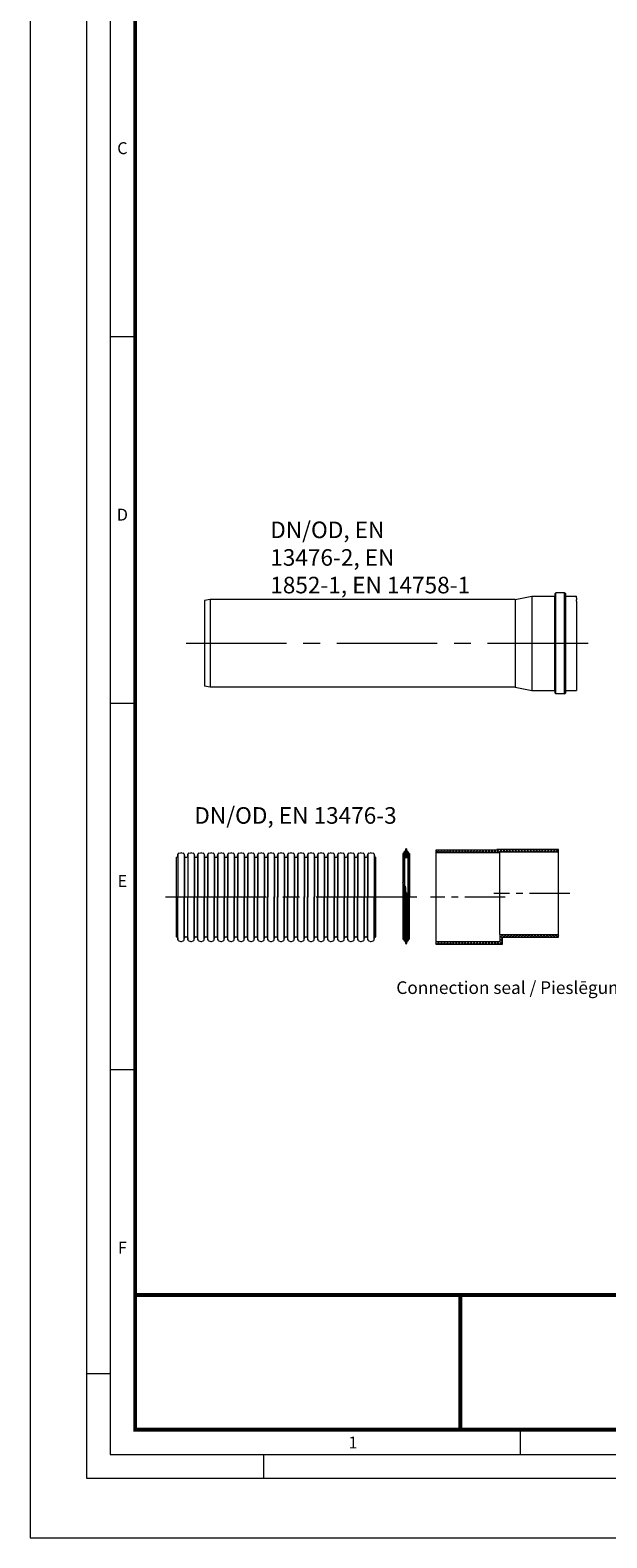
# Model space of a CAD drawing. Units: millimetres. Extents: x 0 to 381, y 0 to 227.
# Drawn here: x 221 to 275, y 0 to 143 of the extents above; entities that cross this region are included whole.
import ezdxf
from ezdxf import colors
from ezdxf.entities.mleader import LeaderData, LeaderLine
from ezdxf.math import Vec2, Vec3

# ---------------------------------------------------------------- set-up
doc = ezdxf.new("R2010")
doc.units = ezdxf.units.MM
doc.linetypes.add('CENTER2', pattern=[28.575, 19.05, -3.175, 3.175, -3.175])
doc.layers.get('0').update_dxf_attribs({"lineweight": 15})
for name, color, linetype, lineweight in [('Centre line', 5, 'CENTER2', 0), ('EvoGofra', 7, 'Continuous', 0), ('EvoMono', 7, 'Continuous', 0)]:
    doc.layers.add(name, color=color, linetype=linetype, lineweight=lineweight)
doc.layers.add('Defpoint', color=7, linetype='Continuous', lineweight=0, plot=False)
doc.layers.add('EvoRamisA4', color=7, linetype='Continuous')
doc.styles.add('ARIAL', font='ARIAL.TTF')
doc.styles.add('EVO_N', font='ARIALN.TTF')
doc.styles.get("Standard").update_dxf_attribs({"font": 'arial.ttf'})
pattern_1 = [(135, (199.68594, -105.40968), (-0.14073977, -0.14073977), []), (225, (199.68594, -105.40968), (0.14073977, -0.14073977), [])]

msp = doc.modelspace()

# ---------------------------------------------------------------- hatches: boundary and pattern name
at = {"layer": 'EvoGofra', "true_color": 0x5538d6}
h = msp.add_hatch(dxfattribs=at)
h.set_pattern_fill('ANSI37', color=173, scale=0.01642, angle=90, style=0)
h.set_pattern_definition([(135, (-2973.03933, 1655.250907), (-0.0368632768, -0.0368632768), []), (225, (-2973.03933, 1655.250907), (0.0368632768, -0.0368632768), [])])
h.paths.add_polyline_path([(256.43516, 64.54008), (256.14382, 64.54008), (256.13153, 64.55238), (256.13153, 64.56467, 0.249851307), (256.19115, 64.66301, 0.155775039), (256.12905, 64.80475, 0.155775039), (255.99631, 64.88428), (255.98401, 64.89657, -0.414213562), (255.99631, 64.90886), (256.1051, 64.90886), (256.11739, 64.90886), (256.17885, 64.90886), (256.19115, 64.92116), (256.19115, 64.9993, 0.339454259), (256.18203, 65.01118), (256.17885, 65.01203), (256.11739, 65.0285), (256.1051, 65.03179), (256.1051, 65.08096, 0.296800207), (256.26545, 65.33885, -0.420308399), (256.27774, 65.3514), (256.30124, 65.3514, -0.420308399), (256.31353, 65.33885, 0.296800207), (256.47388, 65.08096), (256.47388, 65.03179), (256.46159, 65.0285), (256.40012, 65.01203), (256.39694, 65.01118, 0.339454259), (256.38783, 64.9993), (256.38783, 64.92116), (256.40012, 64.90886), (256.46159, 64.90886), (256.47388, 64.90886), (256.58267, 64.90886, -0.414213562), (256.59496, 64.89657), (256.58267, 64.88428, 0.155775039), (256.44992, 64.80475, 0.155775039), (256.38783, 64.66301, 0.249851307), (256.44745, 64.56467), (256.44745, 64.55238)])
at = {"layer": 'EvoMono'}
h = msp.add_hatch(dxfattribs=at)
h.set_pattern_fill('ANSI37', color=10, scale=0.062689, angle=90, style=0)
h.set_pattern_definition(pattern_1)
h.paths.add_polyline_path([(265.16653, 64.98664), (265.16653, 65.02208), (270.73604, 65.02208), (270.73604, 65.27524), (268.95738, 65.27524), (268.72526, 65.27524), (268.48385, 65.27524), (264.88899, 65.27524), (264.89085, 65.2398), (259.0907, 65.2398), (259.0907, 64.98664)])
h = msp.add_hatch(dxfattribs=at)
h.set_pattern_fill('ANSI37', color=10, scale=0.062689, angle=90, style=0)
h.set_pattern_definition(pattern_1)
h.paths.add_polyline_path([(259.0907, 56.3201), (265.41969, 56.3201), (265.41969, 56.96312), (268.48385, 56.96312), (268.72526, 56.96312), (268.95738, 56.96312), (270.73604, 56.96312), (270.73604, 57.21627), (270.73604, 57.21628), (265.16653, 57.21628), (265.16653, 56.57326), (259.0907, 56.57326)])

# ---------------------------------------------------------------- linework, layer by layer
msp.add_line((234.48123, 64.56443), (234.48123, 56.99547))
at = {"layer": 'Centre line', "ltscale": 0.5}
for p, q in [((273.52905, 84.83943), (235.06269, 84.83943)), ((257.29689, 60.77995), (233.36237, 60.77995))]:
    msp.add_line(p, q, dxfattribs=at)
at = {"layer": 'Centre line', "ltscale": 0.2}
for p, q in [((265.66159, 60.77995), (258.58438, 60.77995)), ((271.80546, 61.11918), (264.60904, 61.11918))]:
    msp.add_line(p, q, dxfattribs=at)
at = {"layer": 'Defpoint', "color": 3}
msp.add_lwpolyline([(220.65, 227.205), (220.65, 0), (381.3, 0), (381.3, 227.205)], close=True, dxfattribs=at)
at = {"layer": 'EvoGofra', "color": 7, "linetype": 'Continuous'}
for p, q in [((234.48123, 64.56443), (234.54835, 64.56443)), ((234.63197, 64.63712), (234.65936, 64.83202)), ((234.63197, 64.63712), (234.63197, 60.76445)), ((234.65936, 64.83202), (234.65936, 60.76445)), ((234.75201, 64.93674), (234.92218, 64.98234)), ((234.98775, 64.98234), (235.15792, 64.93674)), ((235.25057, 64.83202), (235.25057, 60.76445)), ((235.25057, 64.83202), (235.27796, 64.63712)), ((235.27796, 64.63712), (235.27796, 60.76445)), ((235.36159, 64.56443), (235.49581, 64.56443)), ((235.57943, 64.63712), (235.60682, 64.83202)), ((235.57943, 64.63712), (235.57943, 60.76445)), ((235.60682, 64.83202), (235.60682, 60.76445)), ((235.69947, 64.93674), (235.86965, 64.98234)), ((235.93521, 64.98234), (236.10539, 64.93674)), ((236.19804, 64.83202), (236.19804, 60.76445)), ((236.19804, 64.83202), (236.22543, 64.63712)), ((236.22543, 64.63712), (236.22543, 60.76445)), ((236.30905, 64.56443), (236.44327, 64.56443)), ((236.5269, 64.63712), (236.55429, 64.83202)), ((236.5269, 64.63712), (236.5269, 60.76445)), ((236.55429, 64.83202), (236.55429, 60.76445)), ((236.64694, 64.93674), (236.81711, 64.98234)), ((236.88268, 64.98234), (237.05285, 64.93674)), ((237.14316, 64.83202), (237.14316, 60.76445)), ((237.1455, 64.83202), (237.17289, 64.63712)), ((237.17055, 64.63712), (237.17055, 60.76445)), ((237.25651, 64.56443), (237.32128, 64.56443)), ((237.32128, 64.56443), (237.3884, 64.56443)), ((237.47202, 64.63712), (237.49941, 64.83202)), ((237.47202, 64.63712), (237.47202, 60.76445)), ((237.49941, 64.83202), (237.49941, 60.76445)), ((237.59206, 64.93674), (237.76223, 64.98234)), ((237.8278, 64.98234), (237.99797, 64.93674)), ((238.09062, 64.83202), (238.09062, 60.76445)), ((238.09062, 64.83202), (238.11801, 64.63712)), ((238.11801, 64.63712), (238.11801, 60.76445)), ((238.20164, 64.56443), (238.33586, 64.56443)), ((238.41948, 64.63712), (238.44687, 64.83202)), ((238.41948, 64.63712), (238.41948, 60.76445)), ((238.44687, 64.83202), (238.44687, 60.76445)), ((238.53952, 64.93674), (238.7097, 64.98234)), ((238.77526, 64.98234), (238.94544, 64.93674)), ((239.03809, 64.83202), (239.03809, 60.76445)), ((239.03809, 64.83202), (239.06548, 64.63712)), ((239.06548, 64.63712), (239.06548, 60.76445)), ((239.1491, 64.56443), (239.21621, 64.56443)), ((239.21621, 64.56443), (239.28332, 64.56443)), ((239.36694, 64.63712), (239.39434, 64.83202)), ((239.36694, 64.63556), (239.36694, 60.76288)), ((239.39434, 64.83045), (239.39434, 60.76288)), ((239.48699, 64.93674), (239.65716, 64.98234)), ((239.72273, 64.98234), (239.8929, 64.93674)), ((239.98555, 64.83202), (239.98555, 60.76445)), ((239.98555, 64.83202), (240.01294, 64.63712)), ((240.01294, 64.63712), (240.01294, 60.76445)), ((240.09656, 64.56443), (240.23079, 64.56443)), ((240.31441, 64.63712), (240.3418, 64.83202)), ((240.31441, 64.63712), (240.31441, 60.76445)), ((240.3418, 64.83202), (240.3418, 60.76445)), ((240.43445, 64.93674), (240.60462, 64.98234)), ((240.67019, 64.98234), (240.84036, 64.93674)), ((240.93301, 64.83202), (240.93301, 60.76445)), ((240.93301, 64.83202), (240.9604, 64.63712)), ((240.9604, 64.63712), (240.9604, 60.76445)), ((241.04403, 64.56443), (241.17825, 64.56443)), ((241.26187, 64.63712), (241.28926, 64.83202)), ((241.26187, 64.63712), (241.26187, 60.76445)), ((241.28926, 64.83202), (241.28926, 60.76445)), ((241.38191, 64.93674), (241.55209, 64.98234)), ((241.61765, 64.98234), (241.78783, 64.93674)), ((241.88048, 64.83202), (241.88048, 60.76445)), ((241.88048, 64.83202), (241.90787, 64.63712)), ((241.90787, 64.63712), (241.90787, 60.76445)), ((241.99149, 64.56443), (242.0586, 64.56443)), ((242.0586, 64.56443), (242.12571, 64.56443)), ((242.20934, 64.63712), (242.23673, 64.83202)), ((242.20934, 64.63712), (242.20934, 60.76445)), ((242.23673, 64.83202), (242.23673, 60.76445)), ((242.32938, 64.93674), (242.49955, 64.98234)), ((242.56512, 64.98234), (242.73529, 64.93674)), ((242.82794, 64.83202), (242.82794, 60.76445)), ((242.82794, 64.83202), (242.85533, 64.63712)), ((242.85533, 64.63712), (242.85533, 60.76445)), ((242.93895, 64.56443), (243.07318, 64.56443)), ((243.1568, 64.63712), (243.18419, 64.83202)), ((243.1568, 64.63712), (243.1568, 60.76445)), ((243.18419, 64.83202), (243.18419, 60.76445)), ((243.27684, 64.93674), (243.44701, 64.98234)), ((243.51258, 64.98234), (243.68275, 64.93674)), ((243.7754, 64.83202), (243.7754, 60.76445)), ((243.7754, 64.83202), (243.80279, 64.63712)), ((243.80279, 64.63712), (243.80279, 60.76445)), ((243.88642, 64.56443), (244.02064, 64.56443)), ((244.10426, 64.63712), (244.13165, 64.83202)), ((244.10426, 64.63712), (244.10426, 60.76445)), ((244.13165, 64.83202), (244.13165, 60.76445)), ((244.2243, 64.93674), (244.39448, 64.98234)), ((244.46004, 64.98234), (244.63022, 64.93674)), ((244.72287, 64.83202), (244.72287, 60.76445)), ((244.72287, 64.83202), (244.75026, 64.63712)), ((244.75026, 64.63712), (244.75026, 60.76445)), ((244.83388, 64.56443), (244.9681, 64.56443)), ((245.05173, 64.63712), (245.07912, 64.83202)), ((245.05173, 64.63712), (245.05173, 60.76445)), ((245.07912, 64.83202), (245.07912, 60.76445)), ((245.17177, 64.93674), (245.34194, 64.98234)), ((245.40751, 64.98234), (245.57768, 64.93674)), ((245.67033, 64.83202), (245.67033, 60.76445)), ((245.67033, 64.83202), (245.69772, 64.63712)), ((245.69772, 64.63712), (245.69772, 60.76445)), ((245.78134, 64.56443), (245.91557, 64.56443)), ((245.99919, 64.63712), (246.02658, 64.83202)), ((245.99919, 64.63712), (245.99919, 60.76445)), ((246.02658, 64.83202), (246.02658, 60.76445)), ((246.11923, 64.93674), (246.2894, 64.98234)), ((246.35497, 64.98234), (246.52515, 64.93674)), ((246.6178, 64.83202), (246.6178, 60.76445)), ((246.6178, 64.83202), (246.64519, 64.63712)), ((246.64519, 64.63712), (246.64519, 60.76445)), ((246.72881, 64.56443), (246.86303, 64.56443)), ((246.94665, 64.63712), (246.97404, 64.83202)), ((246.94665, 64.63712), (246.94665, 60.76445)), ((246.97404, 64.83202), (246.97404, 60.76445)), ((247.06669, 64.93674), (247.23687, 64.98234)), ((247.30243, 64.98234), (247.47261, 64.93674)), ((247.56526, 64.83202), (247.56526, 60.76445)), ((247.56526, 64.83202), (247.59265, 64.63712)), ((247.59265, 64.63712), (247.59265, 60.76445)), ((247.67627, 64.56443), (247.81049, 64.56443)), ((247.89412, 64.63712), (247.92151, 64.83202)), ((247.89412, 64.63712), (247.89412, 60.76445)), ((247.92151, 64.83202), (247.92151, 60.76445)), ((248.01416, 64.93674), (248.18433, 64.98234)), ((248.2499, 64.98234), (248.42007, 64.93674)), ((248.51038, 64.83202), (248.51038, 60.76445)), ((248.51272, 64.83202), (248.54011, 64.63712)), ((248.53777, 64.63712), (248.53777, 60.76445)), ((248.62374, 64.56443), (248.68851, 64.56443)), ((248.68851, 64.56443), (248.75562, 64.56443)), ((248.83924, 64.63712), (248.86663, 64.83202)), ((248.83924, 64.63712), (248.83924, 60.76445)), ((248.86663, 64.83202), (248.86663, 60.76445)), ((248.95928, 64.93674), (249.12945, 64.98234)), ((249.19502, 64.98234), (249.36519, 64.93674)), ((249.45784, 64.83202), (249.45784, 60.76445)), ((249.45784, 64.83202), (249.48523, 64.63712)), ((249.48523, 64.63712), (249.48523, 60.76445)), ((249.56886, 64.56443), (249.70308, 64.56443)), ((249.7867, 64.63712), (249.81409, 64.83202)), ((249.7867, 64.63712), (249.7867, 60.76445)), ((249.81409, 64.83202), (249.81409, 60.76445)), ((249.90674, 64.93674), (250.07692, 64.98234)), ((250.14248, 64.98234), (250.31266, 64.93674)), ((250.40531, 64.83202), (250.40531, 60.76445)), ((250.40531, 64.83202), (250.4327, 64.63712)), ((250.4327, 64.63712), (250.4327, 60.76445)), ((250.51632, 64.56443), (250.58343, 64.56443)), ((250.58343, 64.56443), (250.65054, 64.56443)), ((250.73417, 64.63712), (250.76156, 64.83202)), ((250.73417, 64.63556), (250.73417, 60.76288)), ((250.76156, 64.83045), (250.76156, 60.76288)), ((250.85421, 64.93674), (251.02438, 64.98234)), ((251.08995, 64.98234), (251.26012, 64.93674)), ((251.35277, 64.83202), (251.35277, 60.76445)), ((251.35277, 64.83202), (251.38016, 64.63712)), ((251.38016, 64.63712), (251.38016, 60.76445)), ((251.46378, 64.56443), (251.59801, 64.56443)), ((251.68163, 64.63712), (251.70902, 64.83202)), ((251.68163, 64.63712), (251.68163, 60.76445)), ((251.70902, 64.83202), (251.70902, 60.76445)), ((251.80167, 64.93674), (251.97184, 64.98234)), ((252.03741, 64.98234), (252.20759, 64.93674)), ((252.30024, 64.83202), (252.30024, 60.76445)), ((252.30024, 64.83202), (252.32763, 64.63712)), ((252.32763, 64.63712), (252.32763, 60.76445)), ((252.41125, 64.56443), (252.54547, 64.56443)), ((252.62909, 64.63712), (252.65648, 64.83202)), ((252.62909, 64.63712), (252.62909, 60.76445)), ((252.65648, 64.83202), (252.65648, 60.76445)), ((252.74913, 64.93674), (252.91931, 64.98234)), ((252.98487, 64.98234), (253.15505, 64.93674)), ((253.2477, 64.83202), (253.2477, 60.76445)), ((253.2477, 64.83202), (253.27509, 64.63712)), ((253.27509, 64.63712), (253.27509, 60.76445)), ((253.35871, 64.56443), (253.42582, 64.56443)), ((234.63197, 56.92278), (234.63197, 60.79546)), ((234.65936, 56.72788), (234.65936, 60.79546)), ((235.25057, 56.72788), (235.25057, 60.79546)), ((235.27796, 56.92278), (235.27796, 60.79546)), ((235.57943, 56.92278), (235.57943, 60.79546)), ((235.60682, 56.72788), (235.60682, 60.79546)), ((236.19804, 56.72788), (236.19804, 60.79546)), ((236.22543, 56.92278), (236.22543, 60.79546)), ((236.5269, 56.92278), (236.5269, 60.79546)), ((236.55429, 56.72788), (236.55429, 60.79546)), ((237.14316, 56.72788), (237.14316, 60.79546)), ((237.17055, 56.92278), (237.17055, 60.79546)), ((237.47202, 56.92278), (237.47202, 60.79546)), ((237.49941, 56.72788), (237.49941, 60.79546)), ((238.09062, 56.72788), (238.09062, 60.79546)), ((238.11801, 56.92278), (238.11801, 60.79546)), ((238.41948, 56.92278), (238.41948, 60.79546)), ((238.44687, 56.72788), (238.44687, 60.79546)), ((239.03809, 56.72788), (239.03809, 60.79546)), ((239.06548, 56.92278), (239.06548, 60.79546)), ((239.36694, 56.92434), (239.36694, 60.79702)), ((239.39434, 56.72945), (239.39434, 60.79702)), ((239.98555, 56.72788), (239.98555, 60.79546)), ((240.01294, 56.92278), (240.01294, 60.79546)), ((240.31441, 56.92278), (240.31441, 60.79546)), ((240.3418, 56.72788), (240.3418, 60.79546)), ((240.93301, 56.72788), (240.93301, 60.79546)), ((240.9604, 56.92278), (240.9604, 60.79546)), ((241.26187, 56.92278), (241.26187, 60.79546)), ((241.28926, 56.72788), (241.28926, 60.79546)), ((241.88048, 56.72788), (241.88048, 60.79546)), ((241.90787, 56.92278), (241.90787, 60.79546)), ((242.20934, 56.92278), (242.20934, 60.79546)), ((242.23673, 56.72788), (242.23673, 60.79546)), ((242.82794, 56.72788), (242.82794, 60.79546)), ((242.85533, 56.92278), (242.85533, 60.79546)), ((243.1568, 56.92278), (243.1568, 60.79546)), ((243.18419, 56.72788), (243.18419, 60.79546)), ((243.7754, 56.72788), (243.7754, 60.79546)), ((243.80279, 56.92278), (243.80279, 60.79546)), ((244.10426, 56.92278), (244.10426, 60.79546)), ((244.13165, 56.72788), (244.13165, 60.79546)), ((244.72287, 56.72788), (244.72287, 60.79546)), ((244.75026, 56.92278), (244.75026, 60.79546)), ((245.05173, 56.92278), (245.05173, 60.79546)), ((245.07912, 56.72788), (245.07912, 60.79546)), ((245.67033, 56.72788), (245.67033, 60.79546)), ((245.69772, 56.92278), (245.69772, 60.79546)), ((245.99919, 56.92278), (245.99919, 60.79546)), ((246.02658, 56.72788), (246.02658, 60.79546)), ((246.6178, 56.72788), (246.6178, 60.79546)), ((246.64519, 56.92278), (246.64519, 60.79546)), ((246.94665, 56.92278), (246.94665, 60.79546)), ((246.97404, 56.72788), (246.97404, 60.79546)), ((247.56526, 56.72788), (247.56526, 60.79546)), ((247.59265, 56.92278), (247.59265, 60.79546)), ((247.89412, 56.92278), (247.89412, 60.79546)), ((247.92151, 56.72788), (247.92151, 60.79546)), ((248.51038, 56.72788), (248.51038, 60.79546)), ((248.53777, 56.92278), (248.53777, 60.79546)), ((248.83924, 56.92278), (248.83924, 60.79546)), ((248.86663, 56.72788), (248.86663, 60.79546)), ((249.45784, 56.72788), (249.45784, 60.79546)), ((249.48523, 56.92278), (249.48523, 60.79546)), ((249.7867, 56.92278), (249.7867, 60.79546)), ((249.81409, 56.72788), (249.81409, 60.79546)), ((250.40531, 56.72788), (250.40531, 60.79546)), ((250.4327, 56.92278), (250.4327, 60.79546)), ((250.73417, 56.92434), (250.73417, 60.79702)), ((250.76156, 56.72945), (250.76156, 60.79702)), ((251.35277, 56.72788), (251.35277, 60.79546)), ((251.38016, 56.92278), (251.38016, 60.79546)), ((251.68163, 56.92278), (251.68163, 60.79546)), ((251.70902, 56.72788), (251.70902, 60.79546)), ((252.30024, 56.72788), (252.30024, 60.79546)), ((252.32763, 56.92278), (252.32763, 60.79546)), ((252.62909, 56.92278), (252.62909, 60.79546)), ((252.65648, 56.72788), (252.65648, 60.79546)), ((253.2477, 56.72788), (253.2477, 60.79546)), ((253.27509, 56.92278), (253.27509, 60.79546)), ((234.48123, 56.99547), (234.54835, 56.99547)), ((234.63197, 56.92278), (234.65936, 56.72788)), ((234.75201, 56.62316), (234.92218, 56.57756)), ((234.98775, 56.57756), (235.15792, 56.62316)), ((235.25057, 56.72788), (235.27796, 56.92278)), ((235.36159, 56.99547), (235.49581, 56.99547)), ((235.57943, 56.92278), (235.60682, 56.72788)), ((235.69947, 56.62316), (235.86965, 56.57756)), ((235.93521, 56.57756), (236.10539, 56.62316)), ((236.19804, 56.72788), (236.22543, 56.92278)), ((236.30905, 56.99547), (236.44327, 56.99547)), ((236.5269, 56.92278), (236.55429, 56.72788)), ((236.64694, 56.62316), (236.81711, 56.57756)), ((236.88268, 56.57756), (237.05285, 56.62316)), ((237.1455, 56.72788), (237.17289, 56.92278)), ((237.25651, 56.99547), (237.32128, 56.99547)), ((237.32128, 56.99547), (237.3884, 56.99547)), ((237.47202, 56.92278), (237.49941, 56.72788)), ((237.59206, 56.62316), (237.76223, 56.57756)), ((237.8278, 56.57756), (237.99797, 56.62316)), ((238.09062, 56.72788), (238.11801, 56.92278)), ((238.20164, 56.99547), (238.33586, 56.99547)), ((238.41948, 56.92278), (238.44687, 56.72788)), ((238.53952, 56.62316), (238.7097, 56.57756)), ((238.77526, 56.57756), (238.94544, 56.62316)), ((239.03809, 56.72788), (239.06548, 56.92278)), ((239.1491, 56.99547), (239.21621, 56.99547)), ((239.21621, 56.99547), (239.28332, 56.99547)), ((239.36694, 56.92278), (239.39434, 56.72788)), ((239.48699, 56.62316), (239.65716, 56.57756)), ((239.72273, 56.57756), (239.8929, 56.62316)), ((239.98555, 56.72788), (240.01294, 56.92278)), ((240.09656, 56.99547), (240.23079, 56.99547)), ((240.31441, 56.92278), (240.3418, 56.72788)), ((240.43445, 56.62316), (240.60462, 56.57756)), ((240.67019, 56.57756), (240.84036, 56.62316)), ((240.93301, 56.72788), (240.9604, 56.92278)), ((241.04403, 56.99547), (241.17825, 56.99547)), ((241.26187, 56.92278), (241.28926, 56.72788)), ((241.38191, 56.62316), (241.55209, 56.57756)), ((241.61765, 56.57756), (241.78783, 56.62316)), ((241.88048, 56.72788), (241.90787, 56.92278)), ((241.99149, 56.99547), (242.0586, 56.99547)), ((242.0586, 56.99547), (242.12571, 56.99547)), ((242.20934, 56.92278), (242.23673, 56.72788)), ((242.32938, 56.62316), (242.49955, 56.57756)), ((242.56512, 56.57756), (242.73529, 56.62316)), ((242.82794, 56.72788), (242.85533, 56.92278)), ((242.93895, 56.99547), (243.07318, 56.99547)), ((243.1568, 56.92278), (243.18419, 56.72788)), ((243.27684, 56.62316), (243.44701, 56.57756)), ((243.51258, 56.57756), (243.68275, 56.62316)), ((243.7754, 56.72788), (243.80279, 56.92278)), ((243.88642, 56.99547), (244.02064, 56.99547)), ((244.10426, 56.92278), (244.13165, 56.72788)), ((244.2243, 56.62316), (244.39448, 56.57756)), ((244.46004, 56.57756), (244.63022, 56.62316)), ((244.72287, 56.72788), (244.75026, 56.92278)), ((244.83388, 56.99547), (244.9681, 56.99547)), ((245.05173, 56.92278), (245.07912, 56.72788)), ((245.17177, 56.62316), (245.34194, 56.57756)), ((245.40751, 56.57756), (245.57768, 56.62316)), ((245.67033, 56.72788), (245.69772, 56.92278)), ((245.78134, 56.99547), (245.91557, 56.99547)), ((245.99919, 56.92278), (246.02658, 56.72788)), ((246.11923, 56.62316), (246.2894, 56.57756)), ((246.35497, 56.57756), (246.52515, 56.62316)), ((246.6178, 56.72788), (246.64519, 56.92278)), ((246.72881, 56.99547), (246.86303, 56.99547)), ((246.94665, 56.92278), (246.97404, 56.72788)), ((247.06669, 56.62316), (247.23687, 56.57756)), ((247.30243, 56.57756), (247.47261, 56.62316)), ((247.56526, 56.72788), (247.59265, 56.92278)), ((247.67627, 56.99547), (247.81049, 56.99547)), ((247.89412, 56.92278), (247.92151, 56.72788)), ((248.01416, 56.62316), (248.18433, 56.57756)), ((248.2499, 56.57756), (248.42007, 56.62316)), ((248.51272, 56.72788), (248.54011, 56.92278)), ((248.62374, 56.99547), (248.68851, 56.99547)), ((248.68851, 56.99547), (248.75562, 56.99547)), ((248.83924, 56.92278), (248.86663, 56.72788)), ((248.95928, 56.62316), (249.12945, 56.57756)), ((249.19502, 56.57756), (249.36519, 56.62316)), ((249.45784, 56.72788), (249.48523, 56.92278)), ((249.56886, 56.99547), (249.70308, 56.99547)), ((249.7867, 56.92278), (249.81409, 56.72788)), ((249.90674, 56.62316), (250.07692, 56.57756)), ((250.14248, 56.57756), (250.31266, 56.62316)), ((250.40531, 56.72788), (250.4327, 56.92278)), ((250.51632, 56.99547), (250.58343, 56.99547)), ((250.58343, 56.99547), (250.65054, 56.99547)), ((250.73417, 56.92278), (250.76156, 56.72788)), ((250.85421, 56.62316), (251.02438, 56.57756)), ((251.08995, 56.57756), (251.26012, 56.62316)), ((251.35277, 56.72788), (251.38016, 56.92278)), ((251.46378, 56.99547), (251.59801, 56.99547)), ((251.68163, 56.92278), (251.70902, 56.72788)), ((251.80167, 56.62316), (251.97184, 56.57756)), ((252.03741, 56.57756), (252.20759, 56.62316)), ((252.30024, 56.72788), (252.32763, 56.92278)), ((252.41125, 56.99547), (252.54547, 56.99547)), ((252.62909, 56.92278), (252.65648, 56.72788)), ((252.74913, 56.62316), (252.91931, 56.57756)), ((252.98487, 56.57756), (253.15505, 56.62316)), ((253.2477, 56.72788), (253.27509, 56.92278)), ((253.35871, 56.99547), (253.42582, 56.99547))]:
    msp.add_line(p, q, dxfattribs=at)
at = {"layer": 'EvoGofra'}
for p, q in [((253.42582, 56.99547), (253.42582, 64.56443)), ((255.98401, 64.89657), (255.98401, 60.85227)), ((255.98401, 64.89657), (255.99631, 64.88428)), ((255.99631, 64.90886), (256.17885, 64.90886)), ((255.99631, 64.88428), (255.99631, 62.15265)), ((256.1051, 65.03179), (256.1051, 65.08096)), ((256.1051, 65.03179), (256.18203, 65.01118)), ((256.1051, 65.03179), (256.1051, 64.90886)), ((256.11739, 64.90886), (256.11739, 65.0285)), ((256.12905, 64.80475), (256.12905, 61.89024)), ((256.13153, 64.55238), (256.13153, 64.56467)), ((256.13153, 64.55852), (256.13153, 61.88746)), ((256.13153, 64.55238), (256.14382, 64.54008)), ((256.14382, 64.54008), (256.43516, 64.54008)), ((256.14382, 64.54008), (256.14382, 61.87364)), ((256.17885, 64.90886), (256.17885, 65.01203)), ((256.17885, 64.90886), (256.19115, 64.92116)), ((256.19115, 64.92116), (256.19115, 64.9993)), ((256.22218, 64.54008), (256.35679, 64.54008)), ((256.27774, 65.3514), (256.30124, 65.3514)), ((256.38783, 64.92116), (256.38783, 64.9993)), ((256.38783, 64.92116), (256.40012, 64.90886)), ((256.39694, 65.01118), (256.47388, 65.03179)), ((256.40012, 64.90886), (256.40012, 65.01203)), ((256.40012, 64.90886), (256.58267, 64.90886)), ((256.43516, 64.54008), (256.44745, 64.55238)), ((256.43516, 64.54008), (256.43516, 61.04242)), ((256.44745, 64.55238), (256.44745, 64.56467)), ((256.44745, 64.55852), (256.44745, 61.02818)), ((256.44992, 64.80475), (256.44992, 61.02527)), ((256.46159, 64.90886), (256.46159, 65.0285)), ((256.47388, 65.03179), (256.47388, 65.08096)), ((256.47388, 65.03179), (256.47388, 64.90886)), ((256.59496, 64.89657), (256.58267, 64.88428)), ((256.58267, 64.88428), (256.58267, 60.73469)), ((256.59496, 64.89657), (256.59496, 60.85227)), ((256.1051, 56.67274), (256.1051, 61.91782)), ((256.22354, 56.51842), (256.22354, 61.75982)), ((255.98401, 60.85227), (255.98401, 56.80796)), ((256.26544, 56.36543), (256.26544, 61.30168)), ((256.27774, 56.35313), (256.27774, 61.25974)), ((256.30124, 56.35313), (256.30124, 61.20994)), ((256.31353, 56.36568), (256.31353, 61.18989)), ((256.35543, 56.51842), (256.35543, 61.13352)), ((256.47388, 56.67274), (256.47388, 60.99589)), ((256.59496, 56.80796), (256.59496, 60.85227)), ((255.99631, 56.79567), (256.1051, 56.79567)), ((256.1051, 56.67274), (256.1051, 56.62357)), ((256.27774, 56.35313), (256.30124, 56.35313)), ((256.47388, 56.79567), (256.58267, 56.79567)), ((256.47388, 56.67274), (256.47388, 56.62357))]:
    msp.add_line(p, q, dxfattribs=at)
at = {"layer": 'EvoGofra', "color": 7, "linetype": 'Continuous'}
for centre, radius, start, end in [((234.54835, 64.64888), 0.08444, 270, 352), ((234.78479, 64.81439), 0.12667, 105, 172), ((234.95497, 64.85999), 0.12667, 75, 105), ((235.12514, 64.81439), 0.12667, 8, 75), ((235.36159, 64.64888), 0.08444, 188, 270), ((235.49581, 64.64888), 0.08444, 270, 352), ((235.73226, 64.81439), 0.12667, 105, 172), ((235.90243, 64.85999), 0.12667, 75, 105), ((236.0726, 64.81439), 0.12667, 8, 75), ((236.30905, 64.64888), 0.08444, 188, 270), ((236.44327, 64.64888), 0.08444, 270, 352), ((236.67972, 64.81439), 0.12667, 105, 172), ((236.84989, 64.85999), 0.12667, 75, 105), ((237.02007, 64.81439), 0.12667, 8, 75), ((237.25651, 64.64888), 0.08444, 188, 270), ((237.3884, 64.64888), 0.08444, 270, 352), ((237.62484, 64.81439), 0.12667, 105, 172), ((237.79502, 64.85999), 0.12667, 75, 105), ((237.96519, 64.81439), 0.12667, 8, 75), ((238.20164, 64.64888), 0.08444, 188, 270), ((238.33586, 64.64888), 0.08444, 270, 352), ((238.57231, 64.81439), 0.12667, 105, 172), ((238.74248, 64.85999), 0.12667, 75, 105), ((238.91265, 64.81439), 0.12667, 8, 75), ((239.1491, 64.64888), 0.08444, 188, 270), ((239.28332, 64.64888), 0.08444, 270, 352), ((239.51977, 64.81439), 0.12667, 105, 172), ((239.68994, 64.85999), 0.12667, 75, 105), ((239.86012, 64.81439), 0.12667, 8, 75), ((240.09656, 64.64888), 0.08444, 188, 270), ((240.23079, 64.64888), 0.08444, 270, 352), ((240.46723, 64.81439), 0.12667, 105, 172), ((240.63741, 64.85999), 0.12667, 75, 105), ((240.80758, 64.81439), 0.12667, 8, 75), ((241.04403, 64.64888), 0.08444, 188, 270), ((241.17825, 64.64888), 0.08444, 270, 352), ((241.4147, 64.81439), 0.12667, 105, 172), ((241.58487, 64.85999), 0.12667, 75, 105), ((241.75504, 64.81439), 0.12667, 8, 75), ((241.99149, 64.64888), 0.08444, 188, 270), ((242.12571, 64.64888), 0.08444, 270, 352), ((242.36216, 64.81439), 0.12667, 105, 172), ((242.53233, 64.85999), 0.12667, 75, 105), ((242.70251, 64.81439), 0.12667, 8, 75), ((242.93895, 64.64888), 0.08444, 188, 270), ((243.07318, 64.64888), 0.08444, 270, 352), ((243.30962, 64.81439), 0.12667, 105, 172), ((243.4798, 64.85999), 0.12667, 75, 105), ((243.64997, 64.81439), 0.12667, 8, 75), ((243.88642, 64.64888), 0.08444, 188, 270), ((244.02064, 64.64888), 0.08444, 270, 352), ((244.25709, 64.81439), 0.12667, 105, 172), ((244.42726, 64.85999), 0.12667, 75, 105), ((244.59743, 64.81439), 0.12667, 8, 75), ((244.83388, 64.64888), 0.08444, 188, 270), ((244.9681, 64.64888), 0.08444, 270, 352), ((245.20455, 64.81439), 0.12667, 105, 172), ((245.37472, 64.85999), 0.12667, 75, 105), ((245.5449, 64.81439), 0.12667, 8, 75), ((245.78134, 64.64888), 0.08444, 188, 270), ((245.91557, 64.64888), 0.08444, 270, 352), ((246.15201, 64.81439), 0.12667, 105, 172), ((246.32219, 64.85999), 0.12667, 75, 105), ((246.49236, 64.81439), 0.12667, 8, 75), ((246.72881, 64.64888), 0.08444, 188, 270), ((246.86303, 64.64888), 0.08444, 270, 352), ((247.09948, 64.81439), 0.12667, 105, 172), ((247.26965, 64.85999), 0.12667, 75, 105), ((247.43983, 64.81439), 0.12667, 8, 75), ((247.67627, 64.64888), 0.08444, 188, 270), ((247.81049, 64.64888), 0.08444, 270, 352), ((248.04694, 64.81439), 0.12667, 105, 172), ((248.21711, 64.85999), 0.12667, 75, 105), ((248.38729, 64.81439), 0.12667, 8, 75), ((248.62374, 64.64888), 0.08444, 188, 270), ((248.75562, 64.64888), 0.08444, 270, 352), ((248.99206, 64.81439), 0.12667, 105, 172), ((249.16224, 64.85999), 0.12667, 75, 105), ((249.33241, 64.81439), 0.12667, 8, 75), ((249.56886, 64.64888), 0.08444, 188, 270), ((249.70308, 64.64888), 0.08444, 270, 352), ((249.93953, 64.81439), 0.12667, 105, 172), ((250.1097, 64.85999), 0.12667, 75, 105), ((250.27987, 64.81439), 0.12667, 8, 75), ((250.51632, 64.64888), 0.08444, 188, 270), ((250.65054, 64.64888), 0.08444, 270, 352), ((250.88699, 64.81439), 0.12667, 105, 172), ((251.05716, 64.85999), 0.12667, 75, 105), ((251.22734, 64.81439), 0.12667, 8, 75), ((251.46378, 64.64888), 0.08444, 188, 270), ((251.59801, 64.64888), 0.08444, 270, 352), ((251.83445, 64.81439), 0.12667, 105, 172), ((252.00463, 64.85999), 0.12667, 75, 105), ((252.1748, 64.81439), 0.12667, 8, 75), ((252.41125, 64.64888), 0.08444, 188, 270), ((252.54547, 64.64888), 0.08444, 270, 352), ((252.78192, 64.81439), 0.12667, 105, 172), ((252.95209, 64.85999), 0.12667, 75, 105), ((253.12227, 64.81439), 0.12667, 8, 75), ((253.35871, 64.64888), 0.08444, 188, 270), ((234.54835, 56.91102), 0.08444, 8, 90), ((234.78479, 56.74551), 0.12667, 188, 255), ((234.95497, 56.69991), 0.12667, 255, 285), ((235.12514, 56.74551), 0.12667, 285, 352), ((235.36159, 56.91102), 0.08444, 90, 172), ((235.49581, 56.91102), 0.08444, 8, 90), ((235.73226, 56.74551), 0.12667, 188, 255), ((235.90243, 56.69991), 0.12667, 255, 285), ((236.0726, 56.74551), 0.12667, 285, 352), ((236.30905, 56.91102), 0.08444, 90, 172), ((236.44327, 56.91102), 0.08444, 8, 90), ((236.67972, 56.74551), 0.12667, 188, 255), ((236.84989, 56.69991), 0.12667, 255, 285), ((237.02007, 56.74551), 0.12667, 285, 352), ((237.25651, 56.91102), 0.08444, 90, 172), ((237.3884, 56.91102), 0.08444, 8, 90), ((237.62484, 56.74551), 0.12667, 188, 255), ((237.79502, 56.69991), 0.12667, 255, 285), ((237.96519, 56.74551), 0.12667, 285, 352), ((238.20164, 56.91102), 0.08444, 90, 172), ((238.33586, 56.91102), 0.08444, 8, 90), ((238.57231, 56.74551), 0.12667, 188, 255), ((238.74248, 56.69991), 0.12667, 255, 285), ((238.91265, 56.74551), 0.12667, 285, 352), ((239.1491, 56.91102), 0.08444, 90, 172), ((239.28332, 56.91102), 0.08444, 8, 90), ((239.51977, 56.74551), 0.12667, 188, 255), ((239.68994, 56.69991), 0.12667, 255, 285), ((239.86012, 56.74551), 0.12667, 285, 352), ((240.09656, 56.91102), 0.08444, 90, 172), ((240.23079, 56.91102), 0.08444, 8, 90), ((240.46723, 56.74551), 0.12667, 188, 255), ((240.63741, 56.69991), 0.12667, 255, 285), ((240.80758, 56.74551), 0.12667, 285, 352), ((241.04403, 56.91102), 0.08444, 90, 172), ((241.17825, 56.91102), 0.08444, 8, 90), ((241.4147, 56.74551), 0.12667, 188, 255), ((241.58487, 56.69991), 0.12667, 255, 285), ((241.75504, 56.74551), 0.12667, 285, 352), ((241.99149, 56.91102), 0.08444, 90, 172), ((242.12571, 56.91102), 0.08444, 8, 90), ((242.36216, 56.74551), 0.12667, 188, 255), ((242.53233, 56.69991), 0.12667, 255, 285), ((242.70251, 56.74551), 0.12667, 285, 352), ((242.93895, 56.91102), 0.08444, 90, 172), ((243.07318, 56.91102), 0.08444, 8, 90), ((243.30962, 56.74551), 0.12667, 188, 255), ((243.4798, 56.69991), 0.12667, 255, 285), ((243.64997, 56.74551), 0.12667, 285, 352), ((243.88642, 56.91102), 0.08444, 90, 172), ((244.02064, 56.91102), 0.08444, 8, 90), ((244.25709, 56.74551), 0.12667, 188, 255), ((244.42726, 56.69991), 0.12667, 255, 285), ((244.59743, 56.74551), 0.12667, 285, 352), ((244.83388, 56.91102), 0.08444, 90, 172), ((244.9681, 56.91102), 0.08444, 8, 90), ((245.20455, 56.74551), 0.12667, 188, 255), ((245.37472, 56.69991), 0.12667, 255, 285), ((245.5449, 56.74551), 0.12667, 285, 352), ((245.78134, 56.91102), 0.08444, 90, 172), ((245.91557, 56.91102), 0.08444, 8, 90), ((246.15201, 56.74551), 0.12667, 188, 255), ((246.32219, 56.69991), 0.12667, 255, 285), ((246.49236, 56.74551), 0.12667, 285, 352), ((246.72881, 56.91102), 0.08444, 90, 172), ((246.86303, 56.91102), 0.08444, 8, 90), ((247.09948, 56.74551), 0.12667, 188, 255), ((247.26965, 56.69991), 0.12667, 255, 285), ((247.43983, 56.74551), 0.12667, 285, 352), ((247.67627, 56.91102), 0.08444, 90, 172), ((247.81049, 56.91102), 0.08444, 8, 90), ((248.04694, 56.74551), 0.12667, 188, 255), ((248.21711, 56.69991), 0.12667, 255, 285), ((248.38729, 56.74551), 0.12667, 285, 352), ((248.62374, 56.91102), 0.08444, 90, 172), ((248.75562, 56.91102), 0.08444, 8, 90), ((248.99206, 56.74551), 0.12667, 188, 255), ((249.16224, 56.69991), 0.12667, 255, 285), ((249.33241, 56.74551), 0.12667, 285, 352), ((249.56886, 56.91102), 0.08444, 90, 172), ((249.70308, 56.91102), 0.08444, 8, 90), ((249.93953, 56.74551), 0.12667, 188, 255), ((250.1097, 56.69991), 0.12667, 255, 285), ((250.27987, 56.74551), 0.12667, 285, 352), ((250.51632, 56.91102), 0.08444, 90, 172), ((250.65054, 56.91102), 0.08444, 8, 90), ((250.88699, 56.74551), 0.12667, 188, 255), ((251.05716, 56.69991), 0.12667, 255, 285), ((251.22734, 56.74551), 0.12667, 285, 352), ((251.46378, 56.91102), 0.08444, 90, 172), ((251.59801, 56.91102), 0.08444, 8, 90), ((251.83445, 56.74551), 0.12667, 188, 255), ((252.00463, 56.69991), 0.12667, 255, 285), ((252.1748, 56.74551), 0.12667, 285, 352), ((252.41125, 56.91102), 0.08444, 90, 172), ((252.54547, 56.91102), 0.08444, 8, 90), ((252.78192, 56.74551), 0.12667, 188, 255), ((252.95209, 56.69991), 0.12667, 255, 285), ((253.12227, 56.74551), 0.12667, 285, 352), ((253.35871, 56.91102), 0.08444, 90, 172)]:
    msp.add_arc(centre, radius, start, end, dxfattribs=at)
at = {"layer": 'EvoGofra'}
for centre, radius, start, end in [((255.99631, 64.89657), 0.01229, 90, 180), ((255.93814, 64.63664), 0.25437, 5.9493413, 76.7820813), ((255.98718, 65.33308), 0.27833, 295.0660996, 1.1896977), ((256.06908, 64.66977), 0.12225, 300.7172118, 356.8301112), ((256.17885, 64.9993), 0.01229, 0, 75), ((256.27774, 65.33911), 0.01229, 90, 181.1896977), ((256.30124, 65.33911), 0.01229, 358.8103023, 90), ((256.59179, 65.33308), 0.27833, 178.8103023, 244.9339004), ((256.40012, 64.9993), 0.01229, 105, 180), ((256.64083, 64.63664), 0.25437, 103.2179187, 174.0506587), ((256.5099, 64.66977), 0.12225, 183.1698888, 239.2827882), ((256.58267, 64.89657), 0.01229, 0, 90), ((255.99631, 56.80796), 0.01229, 180, 270), ((255.98718, 56.37146), 0.27833, 358.8103023, 64.9339004), ((256.27774, 56.36543), 0.01229, 178.8103023, 270), ((256.30124, 56.36543), 0.01229, 270, 1.1896977), ((256.59179, 56.37146), 0.27833, 115.0660996, 181.1896977), ((256.58267, 56.80796), 0.01229, 270, 0)]:
    msp.add_arc(centre, radius, start, end, dxfattribs=at)
msp.add_spline([(256.59496, 60.66894), (256.51627, 60.93359), (256.27975, 61.25444), (256.21266, 61.78238), (256.07265, 61.9603), (255.98401, 62.20374)], degree=3, dxfattribs=at)
at = {"layer": 'EvoMono', "lineweight": 0}
for p, q in [((237.69705, 88.99626), (237.16835, 88.91098)), ((237.16835, 88.91098), (237.16835, 80.76789)), ((266.63673, 88.99626), (237.69705, 88.99626)), ((237.69705, 88.99626), (237.69705, 80.6826)), ((245.60005, 88.99626), (242.20422, 88.99626)), ((266.63673, 88.99626), (268.19305, 89.30964)), ((266.63673, 88.99626), (266.63673, 80.6826)), ((268.19305, 89.30964), (268.19305, 80.36923)), ((268.19305, 89.30964), (270.39044, 89.30964)), ((270.39044, 80.36923), (270.39044, 89.30964)), ((270.40466, 89.56073), (270.40466, 89.32323)), ((270.40466, 80.11814), (270.40466, 89.56073)), ((271.30779, 89.62549), (270.48446, 89.62549)), ((270.48446, 80.05338), (270.48446, 89.62549)), ((271.30779, 80.05338), (271.30779, 89.62549)), ((271.38759, 89.56073), (271.38759, 89.32323)), ((271.38759, 89.56073), (271.38759, 80.11814)), ((271.40181, 89.30964), (272.45244, 89.30964)), ((271.40181, 80.36923), (271.40181, 89.30964)), ((272.45244, 89.15559), (272.45244, 89.30964)), ((272.45244, 89.15559), (272.45244, 88.96954)), ((272.45244, 88.84916), (272.45244, 88.96954)), ((272.45244, 88.84916), (272.45244, 80.36923)), ((237.69705, 80.6826), (237.16835, 80.76789)), ((266.63673, 80.6826), (237.69705, 80.6826)), ((266.63673, 80.6826), (268.19305, 80.36923)), ((268.19305, 80.36923), (270.39044, 80.36923)), ((271.40181, 80.36923), (272.45244, 80.36923)), ((271.30779, 80.05338), (270.48446, 80.05338))]:
    msp.add_line(p, q, dxfattribs=at)
at = {"layer": 'EvoMono'}
for p, q in [((264.89085, 65.2398), (259.0907, 65.2398)), ((259.0907, 65.2398), (259.0907, 64.98664)), ((265.16653, 64.98664), (259.0907, 64.98664)), ((259.0907, 64.98664), (259.0907, 56.57326)), ((270.73604, 65.27524), (264.88899, 65.27524)), ((265.16653, 57.21628), (265.16653, 65.02209)), ((270.73604, 65.02208), (265.16653, 65.02208)), ((270.73604, 65.02208), (270.73604, 65.27524)), ((270.73604, 57.21627), (270.73604, 65.02208)), ((265.16653, 57.21628), (270.73604, 57.21628)), ((265.16653, 57.21628), (265.16653, 56.57326)), ((270.73604, 56.96312), (270.73604, 57.21627)), ((259.0907, 56.57326), (265.16653, 56.57326)), ((259.0907, 56.57326), (259.0907, 56.3201)), ((259.0907, 56.3201), (265.41969, 56.3201)), ((265.41969, 56.96312), (270.73604, 56.96312)), ((265.41969, 56.3201), (265.41969, 56.96312))]:
    msp.add_line(p, q, dxfattribs=at)
at = {"layer": 'EvoMono', "lineweight": 0}
for centre, radius, start, end in [((270.38948, 89.32487), 0.01527, 273.6193558, 353.8073857), ((270.47969, 89.54982), 0.07582, 86.3916758, 171.7275236), ((271.31257, 89.54982), 0.07582, 8.2724764, 93.6083242), ((271.40277, 89.32487), 0.01527, 186.1926143, 266.3806442), ((270.38948, 80.35399), 0.01527, 6.1926143, 86.3806442), ((270.47969, 80.12904), 0.07582, 188.2724764, 273.6083242), ((271.31257, 80.12904), 0.07582, 266.3916758, 351.7275236), ((271.40277, 80.35399), 0.01527, 93.6193558, 173.8073857)]:
    msp.add_arc(centre, radius, start, end, dxfattribs=at)
at = {"layer": 'EvoRamisA4', "color": 7, "linetype": 'Continuous', "lineweight": 20}
msp.add_line((230.6021, 113.9111), (228.24752, 113.9111), dxfattribs=at)
at = {"layer": 'EvoRamisA4', "color": 7, "linetype": 'Continuous', "lineweight": 5}
for p, q in [((230.6021, 79.15202), (228.24752, 79.15202)), ((230.49004, 44.39293), (228.24752, 44.39293)), ((228.24752, 15.56154), (226.005, 15.56154)), ((267.08906, 10.14487), (267.08906, 7.90235)), ((242.7577, 7.90235), (242.7577, 5.65983))]:
    msp.add_line(p, q, dxfattribs=at)
at = {"layer": 'EvoRamisA4', "color": 7, "linetype": 'Continuous', "lineweight": 18, "flags": 128}
for points in [[(226.005, 5.65983), (377.70285, 5.65983), (377.70285, 222.1548), (226.005, 222.1548)], [(228.24752, 7.90235), (375.46033, 7.90235), (375.46033, 219.91228), (228.24752, 219.91228)]]:
    msp.add_lwpolyline(points, close=True, dxfattribs=at)
at = {"layer": 'EvoRamisA4', "color": 7, "lineweight": 30, "const_width": 0.36748}
msp.add_lwpolyline([(230.6021, 10.25693), (373.10575, 10.25693), (373.10575, 217.5577), (230.6021, 217.5577)], close=True, dxfattribs=at)
at = {"layer": 'EvoRamisA4', "color": 7, "lineweight": 50, "const_width": 0.36748}
msp.add_lwpolyline([(230.6021, 23.0255), (373.10575, 23.0255), (373.10575, 10.25693), (230.6021, 10.25693)], close=True, dxfattribs=at)
at = {"layer": 'EvoRamisA4', "color": 7, "lineweight": 30, "const_width": 0.36748}
msp.add_lwpolyline([(261.42263, 10.25693), (261.42263, 23.0255)], dxfattribs=at)

# ---------------------------------------------------------------- texts
at = {"layer": 'EvoRamisA4', "color": 7, "char_height": 1.12898, "attachment_point": 2, "line_spacing_factor": 0.962448, "style": 'ARIAL'}
for s, insert in [('C', (229.39235, 132.37267)), ('D', (229.39235, 97.61358)), ('E', (229.39235, 62.8545)), ('F', (229.39235, 28.09541)), ('1', (251.24562, 9.60567))]:
    msp.add_mtext(s, dxfattribs=dict(at, insert=insert))

# ---------------------------------------------------------------- next in the draw order: texts
at = {"layer": 'EvoGofra', "color": 109, "char_height": 1.5714286, "attachment_point": 1, "style": 'EVO_N', "bg_fill": 2}
for s, insert, width in [('DN/OD, EN 13476-2, EN 1852-1, EN 14758-1', (243.40631, 96.39217), 19.3511363), ('DN/OD, EN 13476-3', (236.20903, 69.30429), 21.4427646)]:
    msp.add_mtext(s, dxfattribs=dict(at, insert=insert, width=width))

# ---------------------------------------------------------------- next in the draw order: leaders
ml = msp.add_multileader_mtext('Standard')
ml.set_content('{\\C256;Connection seal / \\C176;Pieslēguma gumija}', color=5)
ml.set_leader_properties(color=256, lineweight=0)
ml.build(insert=Vec2(0, 0))
ml.multileader.update_dxf_attribs({"dogleg_length": 50, "arrow_head_size": 2})
ctx = ml.context
ctx.base_point, ctx.char_height, ctx.arrow_head_size, ctx.landing_gap_size, ctx.plane_origin = Vec3(255.0721, 52.00999), 1.2, 2, 1, Vec3(294.37674, 67.73927)
ctx.text_align_type = 2
notes = []
notes.append((ctx, [(0, (1, 1, 0), (285.0002, 52.00999), (-1, 0), 0.5, [(0, [(294.37674, 67.73927)], 256, [])])]))
ctx.mtext.insert, ctx.mtext.alignment = Vec3(283.5002, 52.78639), 3
for ctx, leaders in notes:
    for number, flags, end, landing, length, lines in leaders:
        leader = LeaderData()
        leader.index, (leader.has_last_leader_line, leader.has_dogleg_vector, leader.attachment_direction) = number, flags
        leader.last_leader_point, leader.dogleg_vector, leader.dogleg_length = Vec3(end), Vec3(landing), length
        for number, points, colour, breaks in lines:
            line = LeaderLine()
            line.index, line.vertices, line.color, line.breaks = number, Vec3.list(points), colors.encode_raw_color(colour), breaks
            leader.lines.append(line)
        ctx.leaders.append(leader)

doc.saveas('drawing.dxf')
